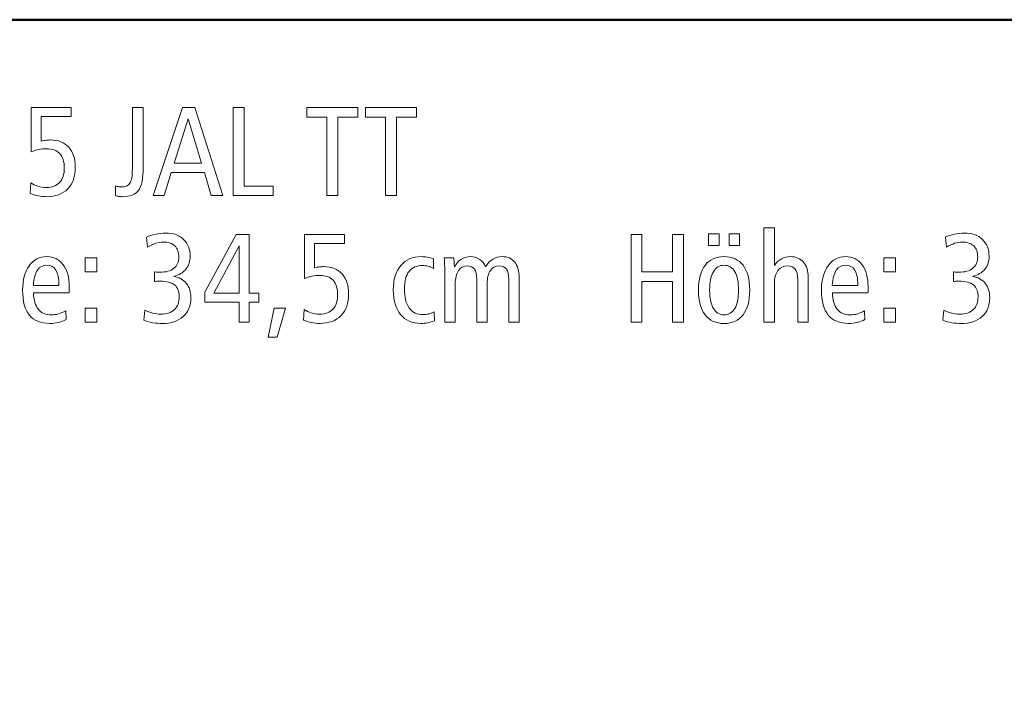
# Model space of a CAD drawing. Units: centimetres. Extents: x -8.8 to 8.8, y -14 to 13.9.
# Drawn here: x -1 to 5.4, y 9.6 to 13.9 of the extents above; entities that cross this region are included whole.
import ezdxf

# ---------------------------------------------------------------- set-up
doc = ezdxf.new("R2010")
doc.units = ezdxf.units.CM
doc.header["$MEASUREMENT"] = 0
doc.layers.add('Ebene 1', color=7, linetype='Continuous')

msp = doc.modelspace()

# ---------------------------------------------------------------- linework, layer by layer
at = {"layer": 'Ebene 1', "color": 242, "lineweight": 50}
msp.add_open_spline([(-7.74525, 13.94876), (-7.74525, 13.94876), (8.75475, 13.94876), (8.75475, 13.94876), (8.75475, 13.94876), (8.75475, 13.94876), (8.75475, -9.35128), (8.75475, -9.35128), (8.75475, -9.35128), (8.75475, -9.35128), (-8.74525, -9.35128), (-8.74525, -9.35128), (-8.74525, -9.35128), (-8.74525, -9.35128), (-8.74525, 11.94876), (-8.74525, 11.94876), (-8.74525, 11.94876), (-8.74525, 11.94876), (-7.74525, 13.94876), (-7.74525, 13.94876)], degree=3, knots=[0, 0, 0, 0, 0.1666667, 0.1666667, 0.1666667, 0.1666667, 0.3333333, 0.3333333, 0.3333333, 0.3333333, 0.5, 0.5, 0.5, 0.5, 0.6666667, 0.6666667, 0.6666667, 0.6666667, 1, 1, 1, 1], dxfattribs=at)
at = {"layer": 'Ebene 1', "color": 250, "lineweight": 9}
for points, knots in [([(-0.9416, 13.37742), (-0.9416, 13.37742), (-0.68234, 13.37742), (-0.68234, 13.37742), (-0.68234, 13.37742), (-0.68234, 13.37742), (-0.68234, 13.31898), (-0.68234, 13.31898), (-0.68234, 13.31898), (-0.68234, 13.31898), (-0.87658, 13.31898), (-0.87658, 13.31898), (-0.87658, 13.31898), (-0.87658, 13.31898), (-0.87658, 13.15945), (-0.87658, 13.15945), (-0.87658, 13.15945), (-0.86451, 13.16247), (-0.85367, 13.16453), (-0.84421, 13.16576), (-0.84421, 13.16576), (-0.8346, 13.167), (-0.82541, 13.16754), (-0.81663, 13.16754), (-0.81663, 13.16754), (-0.76616, 13.16754), (-0.72665, 13.15191), (-0.69812, 13.12077), (-0.69812, 13.12077), (-0.66945, 13.08949), (-0.65518, 13.04642), (-0.65518, 12.99141), (-0.65518, 12.99141), (-0.65518, 12.93106), (-0.67164, 12.88387), (-0.70443, 12.84985), (-0.70443, 12.84985), (-0.73721, 12.81583), (-0.78275, 12.79883), (-0.84091, 12.79883), (-0.84091, 12.79883), (-0.85943, 12.79883), (-0.87781, 12.80062), (-0.89633, 12.80405), (-0.89633, 12.80405), (-0.91485, 12.80761), (-0.93241, 12.81268), (-0.94901, 12.8194), (-0.94901, 12.8194), (-0.94901, 12.8194), (-0.94393, 12.88949), (-0.94393, 12.88949), (-0.94393, 12.88949), (-0.93021, 12.87921), (-0.91485, 12.87166), (-0.89784, 12.86659), (-0.89784, 12.86659), (-0.88083, 12.86151), (-0.86245, 12.8589), (-0.84256, 12.8589), (-0.84256, 12.8589), (-0.80566, 12.8589), (-0.77699, 12.86988), (-0.75696, 12.89183), (-0.75696, 12.89183), (-0.7368, 12.91377), (-0.72679, 12.94505), (-0.72679, 12.98538), (-0.72679, 12.98538), (-0.72679, 13.02639), (-0.73666, 13.05753), (-0.75642, 13.07879), (-0.75642, 13.07879), (-0.77603, 13.10006), (-0.80484, 13.11075), (-0.8427, 13.11075), (-0.8427, 13.11075), (-0.86012, 13.11075), (-0.87699, 13.10897), (-0.89331, 13.10554), (-0.89331, 13.10554), (-0.90964, 13.10211), (-0.92582, 13.0969), (-0.9416, 13.09032), (-0.9416, 13.09032), (-0.9416, 13.09032), (-0.9416, 13.37742), (-0.9416, 13.37742)], [0, 0, 0, 0, 0.0434783, 0.0434783, 0.0434783, 0.0434783, 0.0869565, 0.0869565, 0.0869565, 0.0869565, 0.1304348, 0.1304348, 0.1304348, 0.1304348, 0.173913, 0.173913, 0.173913, 0.173913, 0.2173913, 0.2173913, 0.2173913, 0.2173913, 0.2608696, 0.2608696, 0.2608696, 0.2608696, 0.3043478, 0.3043478, 0.3043478, 0.3043478, 0.3478261, 0.3478261, 0.3478261, 0.3478261, 0.3913043, 0.3913043, 0.3913043, 0.3913043, 0.4347826, 0.4347826, 0.4347826, 0.4347826, 0.4782609, 0.4782609, 0.4782609, 0.4782609, 0.5217391, 0.5217391, 0.5217391, 0.5217391, 0.5652174, 0.5652174, 0.5652174, 0.5652174, 0.6086957, 0.6086957, 0.6086957, 0.6086957, 0.6521739, 0.6521739, 0.6521739, 0.6521739, 0.6956522, 0.6956522, 0.6956522, 0.6956522, 0.7391304, 0.7391304, 0.7391304, 0.7391304, 0.7826087, 0.7826087, 0.7826087, 0.7826087, 0.826087, 0.826087, 0.826087, 0.826087, 0.8695652, 0.8695652, 0.8695652, 0.8695652, 0.9130435, 0.9130435, 0.9130435, 0.9130435, 1, 1, 1, 1]), ([(-0.28454, 13.37742), (-0.28454, 13.37742), (-0.21376, 13.37742), (-0.21376, 13.37742), (-0.21376, 13.37742), (-0.21376, 13.37742), (-0.21376, 12.98922), (-0.21376, 12.98922), (-0.21376, 12.98922), (-0.21376, 12.91679), (-0.22404, 12.86686), (-0.24448, 12.8397), (-0.24448, 12.8397), (-0.26492, 12.8124), (-0.29963, 12.79883), (-0.3486, 12.79883), (-0.3486, 12.79883), (-0.35614, 12.79883), (-0.36382, 12.79952), (-0.37151, 12.80075), (-0.37151, 12.80075), (-0.37932, 12.80199), (-0.38701, 12.80377), (-0.39482, 12.80624), (-0.39482, 12.80624), (-0.39482, 12.80624), (-0.39318, 12.86906), (-0.39318, 12.86906), (-0.39318, 12.86906), (-0.38659, 12.86659), (-0.38001, 12.86494), (-0.3737, 12.86384), (-0.3737, 12.86384), (-0.36753, 12.86275), (-0.36122, 12.8622), (-0.35504, 12.8622), (-0.35504, 12.8622), (-0.32912, 12.8622), (-0.31087, 12.87029), (-0.30031, 12.88634), (-0.30031, 12.88634), (-0.28975, 12.90239), (-0.28454, 12.93435), (-0.28454, 12.98236), (-0.28454, 12.98236), (-0.28454, 12.98236), (-0.28454, 13.37742), (-0.28454, 13.37742)], [0, 0, 0, 0, 0.0769231, 0.0769231, 0.0769231, 0.0769231, 0.1538462, 0.1538462, 0.1538462, 0.1538462, 0.2307692, 0.2307692, 0.2307692, 0.2307692, 0.3076923, 0.3076923, 0.3076923, 0.3076923, 0.3846154, 0.3846154, 0.3846154, 0.3846154, 0.4615385, 0.4615385, 0.4615385, 0.4615385, 0.5384615, 0.5384615, 0.5384615, 0.5384615, 0.6153846, 0.6153846, 0.6153846, 0.6153846, 0.6923077, 0.6923077, 0.6923077, 0.6923077, 0.7692308, 0.7692308, 0.7692308, 0.7692308, 0.8461538, 0.8461538, 0.8461538, 0.8461538, 1, 1, 1, 1]), ([(0.04029, 13.37742), (0.04029, 13.37742), (0.12026, 13.37742), (0.12026, 13.37742), (0.12026, 13.37742), (0.12026, 13.37742), (0.3038, 12.80624), (0.3038, 12.80624), (0.3038, 12.80624), (0.3038, 12.80624), (0.22794, 12.80624), (0.22794, 12.80624), (0.22794, 12.80624), (0.22794, 12.80624), (0.18446, 12.95602), (0.18446, 12.95602), (0.18446, 12.95602), (0.18446, 12.95602), (-0.032, 12.95602), (-0.032, 12.95602), (-0.032, 12.95602), (-0.032, 12.95602), (-0.07823, 12.80624), (-0.07823, 12.80624), (-0.07823, 12.80624), (-0.07823, 12.80624), (-0.14969, 12.80624), (-0.14969, 12.80624), (-0.14969, 12.80624), (-0.14969, 12.80624), (0.04029, 13.37742), (0.04029, 13.37742)], [0, 0, 0, 0, 0.1111111, 0.1111111, 0.1111111, 0.1111111, 0.2222222, 0.2222222, 0.2222222, 0.2222222, 0.3333333, 0.3333333, 0.3333333, 0.3333333, 0.4444444, 0.4444444, 0.4444444, 0.4444444, 0.5555556, 0.5555556, 0.5555556, 0.5555556, 0.6666667, 0.6666667, 0.6666667, 0.6666667, 0.7777778, 0.7777778, 0.7777778, 0.7777778, 1, 1, 1, 1]), ([(0.37143, 13.37742), (0.37143, 13.37742), (0.44221, 13.37742), (0.44221, 13.37742), (0.44221, 13.37742), (0.44221, 13.37742), (0.44221, 12.86796), (0.44221, 12.86796), (0.44221, 12.86796), (0.44221, 12.86796), (0.62986, 12.86796), (0.62986, 12.86796), (0.62986, 12.86796), (0.62986, 12.86796), (0.62986, 12.80624), (0.62986, 12.80624), (0.62986, 12.80624), (0.62986, 12.80624), (0.37143, 12.80624), (0.37143, 12.80624), (0.37143, 12.80624), (0.37143, 12.80624), (0.37143, 13.37742), (0.37143, 13.37742)], [0, 0, 0, 0, 0.1428571, 0.1428571, 0.1428571, 0.1428571, 0.2857143, 0.2857143, 0.2857143, 0.2857143, 0.4285714, 0.4285714, 0.4285714, 0.4285714, 0.5714286, 0.5714286, 0.5714286, 0.5714286, 0.7142857, 0.7142857, 0.7142857, 0.7142857, 1, 1, 1, 1]), ([(0.84811, 13.37742), (0.84811, 13.37742), (1.18062, 13.37742), (1.18062, 13.37742), (1.18062, 13.37742), (1.18062, 13.37742), (1.18062, 13.31651), (1.18062, 13.31651), (1.18062, 13.31651), (1.18062, 13.31651), (1.04976, 13.31651), (1.04976, 13.31651), (1.04976, 13.31651), (1.04976, 13.31651), (1.04976, 12.80624), (1.04976, 12.80624), (1.04976, 12.80624), (1.04976, 12.80624), (0.97898, 12.80624), (0.97898, 12.80624), (0.97898, 12.80624), (0.97898, 12.80624), (0.97898, 13.31651), (0.97898, 13.31651), (0.97898, 13.31651), (0.97898, 13.31651), (0.84811, 13.31651), (0.84811, 13.31651), (0.84811, 13.31651), (0.84811, 13.31651), (0.84811, 13.37742), (0.84811, 13.37742)], [0, 0, 0, 0, 0.1111111, 0.1111111, 0.1111111, 0.1111111, 0.2222222, 0.2222222, 0.2222222, 0.2222222, 0.3333333, 0.3333333, 0.3333333, 0.3333333, 0.4444444, 0.4444444, 0.4444444, 0.4444444, 0.5555556, 0.5555556, 0.5555556, 0.5555556, 0.6666667, 0.6666667, 0.6666667, 0.6666667, 0.7777778, 0.7777778, 0.7777778, 0.7777778, 1, 1, 1, 1]), ([(1.22918, 13.37742), (1.22918, 13.37742), (1.56169, 13.37742), (1.56169, 13.37742), (1.56169, 13.37742), (1.56169, 13.37742), (1.56169, 13.31651), (1.56169, 13.31651), (1.56169, 13.31651), (1.56169, 13.31651), (1.43083, 13.31651), (1.43083, 13.31651), (1.43083, 13.31651), (1.43083, 13.31651), (1.43083, 12.80624), (1.43083, 12.80624), (1.43083, 12.80624), (1.43083, 12.80624), (1.36005, 12.80624), (1.36005, 12.80624), (1.36005, 12.80624), (1.36005, 12.80624), (1.36005, 13.31651), (1.36005, 13.31651), (1.36005, 13.31651), (1.36005, 13.31651), (1.22918, 13.31651), (1.22918, 13.31651), (1.22918, 13.31651), (1.22918, 13.31651), (1.22918, 13.37742), (1.22918, 13.37742)], [0, 0, 0, 0, 0.1111111, 0.1111111, 0.1111111, 0.1111111, 0.2222222, 0.2222222, 0.2222222, 0.2222222, 0.3333333, 0.3333333, 0.3333333, 0.3333333, 0.4444444, 0.4444444, 0.4444444, 0.4444444, 0.5555556, 0.5555556, 0.5555556, 0.5555556, 0.6666667, 0.6666667, 0.6666667, 0.6666667, 0.7777778, 0.7777778, 0.7777778, 0.7777778, 1, 1, 1, 1]), ([(0.07801, 13.30513), (0.07801, 13.30513), (-0.01307, 13.01611), (-0.01307, 13.01611), (-0.01307, 13.01611), (-0.01307, 13.01611), (0.16526, 13.01611), (0.16526, 13.01611), (0.16526, 13.01611), (0.16526, 13.01611), (0.07801, 13.30513), (0.07801, 13.30513)], [0, 0, 0, 0, 0.25, 0.25, 0.25, 0.25, 0.5, 0.5, 0.5, 0.5, 1, 1, 1, 1]), ([(-0.01554, 12.28086), (0.01917, 12.27551), (0.04646, 12.26069), (0.06608, 12.23627), (0.06608, 12.23627), (0.0857, 12.21186), (0.09557, 12.18058), (0.09557, 12.14259), (0.09557, 12.14259), (0.09557, 12.09087), (0.07884, 12.04999), (0.0455, 12.01995), (0.0455, 12.01995), (0.01217, 11.98991), (-0.0331, 11.97497), (-0.09043, 11.97497), (-0.09043, 11.97497), (-0.11074, 11.97497), (-0.1309, 11.97675), (-0.15093, 11.98018), (-0.15093, 11.98018), (-0.17082, 11.98375), (-0.19016, 11.9891), (-0.20895, 11.99636), (-0.20895, 11.99636), (-0.20895, 11.99636), (-0.20333, 12.06234), (-0.20333, 12.06234), (-0.20333, 12.06234), (-0.18618, 12.05329), (-0.16917, 12.04656), (-0.1523, 12.04231), (-0.1523, 12.04231), (-0.13543, 12.03806), (-0.11787, 12.03586), (-0.09963, 12.03586), (-0.09963, 12.03586), (-0.06149, 12.03586), (-0.03214, 12.04574), (-0.01129, 12.06563), (-0.01129, 12.06563), (0.00943, 12.08538), (0.01985, 12.11337), (0.01985, 12.14944), (0.01985, 12.14944), (0.01985, 12.18401), (0.00984, 12.20939), (-0.01005, 12.22558), (-0.01005, 12.22558), (-0.03008, 12.24176), (-0.06177, 12.24985), (-0.10525, 12.24985), (-0.10525, 12.24985), (-0.1143, 12.24985), (-0.12144, 12.24972), (-0.12637, 12.24944), (-0.12637, 12.24944), (-0.13131, 12.24917), (-0.13611, 12.24862), (-0.14064, 12.2478), (-0.14064, 12.2478), (-0.14064, 12.2478), (-0.14064, 12.30994), (-0.14064, 12.30994), (-0.14064, 12.30994), (-0.14064, 12.30994), (-0.13817, 12.30994), (-0.13817, 12.30994), (-0.13817, 12.30994), (-0.12349, 12.30884), (-0.11279, 12.30829), (-0.10607, 12.30829), (-0.10607, 12.30829), (-0.0667, 12.30829), (-0.03625, 12.3168), (-0.01485, 12.33381), (-0.01485, 12.33381), (0.00668, 12.35081), (0.01738, 12.37509), (0.01738, 12.40651), (0.01738, 12.40651), (0.01738, 12.43806), (0.00874, 12.46234), (-0.00854, 12.47907), (-0.00854, 12.47907), (-0.02583, 12.49581), (-0.05093, 12.50417), (-0.08399, 12.50417), (-0.08399, 12.50417), (-0.10031, 12.50417), (-0.11663, 12.50143), (-0.13282, 12.49608), (-0.13282, 12.49608), (-0.14901, 12.49073), (-0.16643, 12.48223), (-0.18522, 12.47043), (-0.18522, 12.47043), (-0.18522, 12.47043), (-0.19249, 12.53545), (-0.19249, 12.53545), (-0.19249, 12.53545), (-0.17452, 12.54423), (-0.15491, 12.55095), (-0.13364, 12.55561), (-0.13364, 12.55561), (-0.11238, 12.56028), (-0.09057, 12.56261), (-0.06835, 12.56261), (-0.06835, 12.56261), (-0.01993, 12.56261), (0.01889, 12.54889), (0.04784, 12.5216), (0.04784, 12.5216), (0.07692, 12.4943), (0.09146, 12.45795), (0.09146, 12.41268), (0.09146, 12.41268), (0.09146, 12.37921), (0.08213, 12.35095), (0.06361, 12.32804), (0.06361, 12.32804), (0.04496, 12.30514), (0.01862, 12.2895), (-0.01554, 12.28086)], [0, 0, 0, 0, 0.03125, 0.03125, 0.03125, 0.03125, 0.0625, 0.0625, 0.0625, 0.0625, 0.09375, 0.09375, 0.09375, 0.09375, 0.125, 0.125, 0.125, 0.125, 0.15625, 0.15625, 0.15625, 0.15625, 0.1875, 0.1875, 0.1875, 0.1875, 0.21875, 0.21875, 0.21875, 0.21875, 0.25, 0.25, 0.25, 0.25, 0.28125, 0.28125, 0.28125, 0.28125, 0.3125, 0.3125, 0.3125, 0.3125, 0.34375, 0.34375, 0.34375, 0.34375, 0.375, 0.375, 0.375, 0.375, 0.40625, 0.40625, 0.40625, 0.40625, 0.4375, 0.4375, 0.4375, 0.4375, 0.46875, 0.46875, 0.46875, 0.46875, 0.5, 0.5, 0.5, 0.5, 0.53125, 0.53125, 0.53125, 0.53125, 0.5625, 0.5625, 0.5625, 0.5625, 0.59375, 0.59375, 0.59375, 0.59375, 0.625, 0.625, 0.625, 0.625, 0.65625, 0.65625, 0.65625, 0.65625, 0.6875, 0.6875, 0.6875, 0.6875, 0.71875, 0.71875, 0.71875, 0.71875, 0.75, 0.75, 0.75, 0.75, 0.78125, 0.78125, 0.78125, 0.78125, 0.8125, 0.8125, 0.8125, 0.8125, 0.84375, 0.84375, 0.84375, 0.84375, 0.875, 0.875, 0.875, 0.875, 0.90625, 0.90625, 0.90625, 0.90625, 0.9375, 0.9375, 0.9375, 0.9375, 1, 1, 1, 1]), ([(0.39036, 12.55438), (0.39036, 12.55438), (0.47513, 12.55438), (0.47513, 12.55438), (0.47513, 12.55438), (0.47513, 12.55438), (0.47513, 12.17167), (0.47513, 12.17167), (0.47513, 12.17167), (0.47513, 12.17167), (0.53768, 12.17167), (0.53768, 12.17167), (0.53768, 12.17167), (0.53768, 12.17167), (0.53768, 12.11405), (0.53768, 12.11405), (0.53768, 12.11405), (0.53768, 12.11405), (0.47513, 12.11405), (0.47513, 12.11405), (0.47513, 12.11405), (0.47513, 12.11405), (0.47513, 11.9832), (0.47513, 11.9832), (0.47513, 11.9832), (0.47513, 11.9832), (0.40846, 11.9832), (0.40846, 11.9832), (0.40846, 11.9832), (0.40846, 11.9832), (0.40846, 12.11405), (0.40846, 12.11405), (0.40846, 12.11405), (0.40846, 12.11405), (0.18706, 12.11405), (0.18706, 12.11405), (0.18706, 12.11405), (0.18706, 12.11405), (0.18706, 12.17798), (0.18706, 12.17798), (0.18706, 12.17798), (0.18706, 12.17798), (0.39036, 12.55438), (0.39036, 12.55438)], [0, 0, 0, 0, 0.0833333, 0.0833333, 0.0833333, 0.0833333, 0.1666667, 0.1666667, 0.1666667, 0.1666667, 0.25, 0.25, 0.25, 0.25, 0.3333333, 0.3333333, 0.3333333, 0.3333333, 0.4166667, 0.4166667, 0.4166667, 0.4166667, 0.5, 0.5, 0.5, 0.5, 0.5833333, 0.5833333, 0.5833333, 0.5833333, 0.6666667, 0.6666667, 0.6666667, 0.6666667, 0.75, 0.75, 0.75, 0.75, 0.8333333, 0.8333333, 0.8333333, 0.8333333, 1, 1, 1, 1]), ([(0.83425, 12.55438), (0.83425, 12.55438), (1.09351, 12.55438), (1.09351, 12.55438), (1.09351, 12.55438), (1.09351, 12.55438), (1.09351, 12.49594), (1.09351, 12.49594), (1.09351, 12.49594), (1.09351, 12.49594), (0.89927, 12.49594), (0.89927, 12.49594), (0.89927, 12.49594), (0.89927, 12.49594), (0.89927, 12.33641), (0.89927, 12.33641), (0.89927, 12.33641), (0.91134, 12.33943), (0.92218, 12.34149), (0.93164, 12.34272), (0.93164, 12.34272), (0.94125, 12.34396), (0.95044, 12.3445), (0.95922, 12.3445), (0.95922, 12.3445), (1.00969, 12.3445), (1.0492, 12.32887), (1.07773, 12.29773), (1.07773, 12.29773), (1.1064, 12.26645), (1.12067, 12.22338), (1.12067, 12.16837), (1.12067, 12.16837), (1.12067, 12.10802), (1.10421, 12.06083), (1.07142, 12.02681), (1.07142, 12.02681), (1.03864, 11.99279), (0.9931, 11.97579), (0.93494, 11.97579), (0.93494, 11.97579), (0.91642, 11.97579), (0.89804, 11.97758), (0.87952, 11.98101), (0.87952, 11.98101), (0.861, 11.98457), (0.84344, 11.98965), (0.82684, 11.99636), (0.82684, 11.99636), (0.82684, 11.99636), (0.83192, 12.06645), (0.83192, 12.06645), (0.83192, 12.06645), (0.84564, 12.05617), (0.861, 12.04862), (0.87801, 12.04355), (0.87801, 12.04355), (0.89502, 12.03847), (0.9134, 12.03586), (0.93329, 12.03586), (0.93329, 12.03586), (0.97019, 12.03586), (0.99886, 12.04684), (1.01889, 12.06879), (1.01889, 12.06879), (1.03905, 12.09073), (1.04906, 12.12201), (1.04906, 12.16234), (1.04906, 12.16234), (1.04906, 12.20335), (1.03919, 12.23449), (1.01943, 12.25575), (1.01943, 12.25575), (0.99982, 12.27702), (0.97101, 12.28771), (0.93315, 12.28771), (0.93315, 12.28771), (0.91573, 12.28771), (0.89886, 12.28593), (0.88254, 12.2825), (0.88254, 12.2825), (0.86621, 12.27907), (0.85003, 12.27386), (0.83425, 12.26728), (0.83425, 12.26728), (0.83425, 12.26728), (0.83425, 12.55438), (0.83425, 12.55438)], [0, 0, 0, 0, 0.0434783, 0.0434783, 0.0434783, 0.0434783, 0.0869565, 0.0869565, 0.0869565, 0.0869565, 0.1304348, 0.1304348, 0.1304348, 0.1304348, 0.173913, 0.173913, 0.173913, 0.173913, 0.2173913, 0.2173913, 0.2173913, 0.2173913, 0.2608696, 0.2608696, 0.2608696, 0.2608696, 0.3043478, 0.3043478, 0.3043478, 0.3043478, 0.3478261, 0.3478261, 0.3478261, 0.3478261, 0.3913043, 0.3913043, 0.3913043, 0.3913043, 0.4347826, 0.4347826, 0.4347826, 0.4347826, 0.4782609, 0.4782609, 0.4782609, 0.4782609, 0.5217391, 0.5217391, 0.5217391, 0.5217391, 0.5652174, 0.5652174, 0.5652174, 0.5652174, 0.6086957, 0.6086957, 0.6086957, 0.6086957, 0.6521739, 0.6521739, 0.6521739, 0.6521739, 0.6956522, 0.6956522, 0.6956522, 0.6956522, 0.7391304, 0.7391304, 0.7391304, 0.7391304, 0.7826087, 0.7826087, 0.7826087, 0.7826087, 0.826087, 0.826087, 0.826087, 0.826087, 0.8695652, 0.8695652, 0.8695652, 0.8695652, 0.9130435, 0.9130435, 0.9130435, 0.9130435, 1, 1, 1, 1]), ([(2.95525, 12.55438), (2.95525, 12.55438), (3.02603, 12.55438), (3.02603, 12.55438), (3.02603, 12.55438), (3.02603, 12.55438), (3.02603, 12.30994), (3.02603, 12.30994), (3.02603, 12.30994), (3.02603, 12.30994), (3.22438, 12.30994), (3.22438, 12.30994), (3.22438, 12.30994), (3.22438, 12.30994), (3.22438, 12.55438), (3.22438, 12.55438), (3.22438, 12.55438), (3.22438, 12.55438), (3.29517, 12.55438), (3.29517, 12.55438), (3.29517, 12.55438), (3.29517, 12.55438), (3.29517, 11.9832), (3.29517, 11.9832), (3.29517, 11.9832), (3.29517, 11.9832), (3.22438, 11.9832), (3.22438, 11.9832), (3.22438, 11.9832), (3.22438, 11.9832), (3.22438, 12.24821), (3.22438, 12.24821), (3.22438, 12.24821), (3.22438, 12.24821), (3.02603, 12.24821), (3.02603, 12.24821), (3.02603, 12.24821), (3.02603, 12.24821), (3.02603, 11.9832), (3.02603, 11.9832), (3.02603, 11.9832), (3.02603, 11.9832), (2.95525, 11.9832), (2.95525, 11.9832), (2.95525, 11.9832), (2.95525, 11.9832), (2.95525, 12.55438), (2.95525, 12.55438)], [0, 0, 0, 0, 0.0769231, 0.0769231, 0.0769231, 0.0769231, 0.1538462, 0.1538462, 0.1538462, 0.1538462, 0.2307692, 0.2307692, 0.2307692, 0.2307692, 0.3076923, 0.3076923, 0.3076923, 0.3076923, 0.3846154, 0.3846154, 0.3846154, 0.3846154, 0.4615385, 0.4615385, 0.4615385, 0.4615385, 0.5384615, 0.5384615, 0.5384615, 0.5384615, 0.6153846, 0.6153846, 0.6153846, 0.6153846, 0.6923077, 0.6923077, 0.6923077, 0.6923077, 0.7692308, 0.7692308, 0.7692308, 0.7692308, 0.8461538, 0.8461538, 0.8461538, 0.8461538, 1, 1, 1, 1]), ([(3.45964, 12.55767), (3.45964, 12.55767), (3.52713, 12.55767), (3.52713, 12.55767), (3.52713, 12.55767), (3.52713, 12.55767), (3.52713, 12.48278), (3.52713, 12.48278), (3.52713, 12.48278), (3.52713, 12.48278), (3.45964, 12.48278), (3.45964, 12.48278), (3.45964, 12.48278), (3.45964, 12.48278), (3.45964, 12.55767), (3.45964, 12.55767)], [0, 0, 0, 0, 0.2, 0.2, 0.2, 0.2, 0.4, 0.4, 0.4, 0.4, 0.6, 0.6, 0.6, 0.6, 1, 1, 1, 1]), ([(3.59297, 12.55767), (3.59297, 12.55767), (3.65964, 12.55767), (3.65964, 12.55767), (3.65964, 12.55767), (3.65964, 12.55767), (3.65964, 12.48278), (3.65964, 12.48278), (3.65964, 12.48278), (3.65964, 12.48278), (3.59297, 12.48278), (3.59297, 12.48278), (3.59297, 12.48278), (3.59297, 12.48278), (3.59297, 12.55767), (3.59297, 12.55767)], [0, 0, 0, 0, 0.2, 0.2, 0.2, 0.2, 0.4, 0.4, 0.4, 0.4, 0.6, 0.6, 0.6, 0.6, 1, 1, 1, 1]), ([(3.81835, 12.59718), (3.81835, 12.59718), (3.88666, 12.59718), (3.88666, 12.59718), (3.88666, 12.59718), (3.88666, 12.59718), (3.88666, 12.35109), (3.88666, 12.35109), (3.88666, 12.35109), (3.89983, 12.37084), (3.91505, 12.38552), (3.93247, 12.39512), (3.93247, 12.39512), (3.9499, 12.40472), (3.96979, 12.40952), (3.99228, 12.40952), (3.99228, 12.40952), (4.02795, 12.40952), (4.0558, 12.39773), (4.07609, 12.374), (4.07609, 12.374), (4.09626, 12.35027), (4.10641, 12.31721), (4.10641, 12.27468), (4.10641, 12.27468), (4.10641, 12.27468), (4.10641, 11.9832), (4.10641, 11.9832), (4.10641, 11.9832), (4.10641, 11.9832), (4.0381, 11.9832), (4.0381, 11.9832), (4.0381, 11.9832), (4.0381, 11.9832), (4.0381, 12.26467), (4.0381, 12.26467), (4.0381, 12.26467), (4.0381, 12.29306), (4.03275, 12.31433), (4.02205, 12.32832), (4.02205, 12.32832), (4.01135, 12.34245), (3.99503, 12.34944), (3.97308, 12.34944), (3.97308, 12.34944), (3.94647, 12.34944), (3.92548, 12.33929), (3.90998, 12.31885), (3.90998, 12.31885), (3.89448, 12.29855), (3.88666, 12.27071), (3.88666, 12.23531), (3.88666, 12.23531), (3.88666, 12.23531), (3.88666, 12.23285), (3.88666, 12.23285), (3.88666, 12.23285), (3.88666, 12.23285), (3.88666, 11.9832), (3.88666, 11.9832), (3.88666, 11.9832), (3.88666, 11.9832), (3.81835, 11.9832), (3.81835, 11.9832), (3.81835, 11.9832), (3.81835, 11.9832), (3.81835, 12.59718), (3.81835, 12.59718)], [0, 0, 0, 0, 0.0555556, 0.0555556, 0.0555556, 0.0555556, 0.1111111, 0.1111111, 0.1111111, 0.1111111, 0.1666667, 0.1666667, 0.1666667, 0.1666667, 0.2222222, 0.2222222, 0.2222222, 0.2222222, 0.2777778, 0.2777778, 0.2777778, 0.2777778, 0.3333333, 0.3333333, 0.3333333, 0.3333333, 0.3888889, 0.3888889, 0.3888889, 0.3888889, 0.4444444, 0.4444444, 0.4444444, 0.4444444, 0.5, 0.5, 0.5, 0.5, 0.5555556, 0.5555556, 0.5555556, 0.5555556, 0.6111111, 0.6111111, 0.6111111, 0.6111111, 0.6666667, 0.6666667, 0.6666667, 0.6666667, 0.7222222, 0.7222222, 0.7222222, 0.7222222, 0.7777778, 0.7777778, 0.7777778, 0.7777778, 0.8333333, 0.8333333, 0.8333333, 0.8333333, 0.8888889, 0.8888889, 0.8888889, 0.8888889, 1, 1, 1, 1]), ([(5.17472, 12.28086), (5.20943, 12.27551), (5.23672, 12.26069), (5.25634, 12.23627), (5.25634, 12.23627), (5.27596, 12.21186), (5.28583, 12.18058), (5.28583, 12.14259), (5.28583, 12.14259), (5.28583, 12.09087), (5.2691, 12.04999), (5.23577, 12.01995), (5.23577, 12.01995), (5.20243, 11.98991), (5.15716, 11.97497), (5.09984, 11.97497), (5.09984, 11.97497), (5.07952, 11.97497), (5.05937, 11.97675), (5.03933, 11.98018), (5.03933, 11.98018), (5.01944, 11.98375), (5.0001, 11.9891), (4.98131, 11.99636), (4.98131, 11.99636), (4.98131, 11.99636), (4.98693, 12.06234), (4.98693, 12.06234), (4.98693, 12.06234), (5.00408, 12.05329), (5.02109, 12.04656), (5.03797, 12.04231), (5.03797, 12.04231), (5.05484, 12.03806), (5.07239, 12.03586), (5.09064, 12.03586), (5.09064, 12.03586), (5.12877, 12.03586), (5.15812, 12.04574), (5.17897, 12.06563), (5.17897, 12.06563), (5.19969, 12.08538), (5.21011, 12.11337), (5.21011, 12.14944), (5.21011, 12.14944), (5.21011, 12.18401), (5.20011, 12.20939), (5.18021, 12.22558), (5.18021, 12.22558), (5.16018, 12.24176), (5.12849, 12.24985), (5.08501, 12.24985), (5.08501, 12.24985), (5.07596, 12.24985), (5.06882, 12.24972), (5.06389, 12.24944), (5.06389, 12.24944), (5.05895, 12.24917), (5.05416, 12.24862), (5.04963, 12.2478), (5.04963, 12.2478), (5.04963, 12.2478), (5.04963, 12.30994), (5.04963, 12.30994), (5.04963, 12.30994), (5.04963, 12.30994), (5.05209, 12.30994), (5.05209, 12.30994), (5.05209, 12.30994), (5.06678, 12.30884), (5.07748, 12.30829), (5.08419, 12.30829), (5.08419, 12.30829), (5.12356, 12.30829), (5.15401, 12.3168), (5.17541, 12.33381), (5.17541, 12.33381), (5.19694, 12.35081), (5.20764, 12.37509), (5.20764, 12.40651), (5.20764, 12.40651), (5.20764, 12.43806), (5.199, 12.46234), (5.18172, 12.47907), (5.18172, 12.47907), (5.16443, 12.49581), (5.13933, 12.50417), (5.10627, 12.50417), (5.10627, 12.50417), (5.08996, 12.50417), (5.07363, 12.50143), (5.05744, 12.49608), (5.05744, 12.49608), (5.04125, 12.49073), (5.02383, 12.48223), (5.00504, 12.47043), (5.00504, 12.47043), (5.00504, 12.47043), (4.99777, 12.53545), (4.99777, 12.53545), (4.99777, 12.53545), (5.01574, 12.54423), (5.03535, 12.55095), (5.05662, 12.55561), (5.05662, 12.55561), (5.07788, 12.56028), (5.09969, 12.56261), (5.12191, 12.56261), (5.12191, 12.56261), (5.17034, 12.56261), (5.20915, 12.54889), (5.2381, 12.5216), (5.2381, 12.5216), (5.26718, 12.4943), (5.28172, 12.45795), (5.28172, 12.41268), (5.28172, 12.41268), (5.28172, 12.37921), (5.27239, 12.35095), (5.25387, 12.32804), (5.25387, 12.32804), (5.23523, 12.30514), (5.20888, 12.2895), (5.17472, 12.28086)], [0, 0, 0, 0, 0.03125, 0.03125, 0.03125, 0.03125, 0.0625, 0.0625, 0.0625, 0.0625, 0.09375, 0.09375, 0.09375, 0.09375, 0.125, 0.125, 0.125, 0.125, 0.15625, 0.15625, 0.15625, 0.15625, 0.1875, 0.1875, 0.1875, 0.1875, 0.21875, 0.21875, 0.21875, 0.21875, 0.25, 0.25, 0.25, 0.25, 0.28125, 0.28125, 0.28125, 0.28125, 0.3125, 0.3125, 0.3125, 0.3125, 0.34375, 0.34375, 0.34375, 0.34375, 0.375, 0.375, 0.375, 0.375, 0.40625, 0.40625, 0.40625, 0.40625, 0.4375, 0.4375, 0.4375, 0.4375, 0.46875, 0.46875, 0.46875, 0.46875, 0.5, 0.5, 0.5, 0.5, 0.53125, 0.53125, 0.53125, 0.53125, 0.5625, 0.5625, 0.5625, 0.5625, 0.59375, 0.59375, 0.59375, 0.59375, 0.625, 0.625, 0.625, 0.625, 0.65625, 0.65625, 0.65625, 0.65625, 0.6875, 0.6875, 0.6875, 0.6875, 0.71875, 0.71875, 0.71875, 0.71875, 0.75, 0.75, 0.75, 0.75, 0.78125, 0.78125, 0.78125, 0.78125, 0.8125, 0.8125, 0.8125, 0.8125, 0.84375, 0.84375, 0.84375, 0.84375, 0.875, 0.875, 0.875, 0.875, 0.90625, 0.90625, 0.90625, 0.90625, 0.9375, 0.9375, 0.9375, 0.9375, 1, 1, 1, 1]), ([(0.40929, 12.47962), (0.40929, 12.47962), (0.24495, 12.17167), (0.24495, 12.17167), (0.24495, 12.17167), (0.24495, 12.17167), (0.40929, 12.17167), (0.40929, 12.17167), (0.40929, 12.17167), (0.40929, 12.17167), (0.40929, 12.47962), (0.40929, 12.47962)], [0, 0, 0, 0, 0.25, 0.25, 0.25, 0.25, 0.5, 0.5, 0.5, 0.5, 1, 1, 1, 1]), ([(-0.69592, 12.17414), (-0.69592, 12.17414), (-0.92679, 12.17414), (-0.92679, 12.17414), (-0.92679, 12.17414), (-0.92542, 12.12722), (-0.91499, 12.09156), (-0.89524, 12.06728), (-0.89524, 12.06728), (-0.87562, 12.043), (-0.84736, 12.03093), (-0.81074, 12.03093), (-0.81074, 12.03093), (-0.79524, 12.03093), (-0.77987, 12.03312), (-0.76451, 12.03751), (-0.76451, 12.03751), (-0.74928, 12.04204), (-0.73351, 12.04876), (-0.71719, 12.05795), (-0.71719, 12.05795), (-0.71719, 12.05795), (-0.71554, 12.00034), (-0.71554, 12.00034), (-0.71554, 12.00034), (-0.73063, 11.99197), (-0.74682, 11.98581), (-0.76437, 11.98183), (-0.76437, 11.98183), (-0.78193, 11.97785), (-0.801, 11.97579), (-0.82158, 11.97579), (-0.82158, 11.97579), (-0.88001, 11.97579), (-0.92391, 11.99375), (-0.9534, 12.02983), (-0.9534, 12.02983), (-0.98289, 12.06591), (-0.99757, 12.11968), (-0.99757, 12.19128), (-0.99757, 12.19128), (-0.99757, 12.25795), (-0.9833, 12.31103), (-0.95477, 12.3504), (-0.95477, 12.3504), (-0.92624, 12.38977), (-0.88797, 12.40952), (-0.83968, 12.40952), (-0.83968, 12.40952), (-0.79551, 12.40952), (-0.76026, 12.39197), (-0.73406, 12.35685), (-0.73406, 12.35685), (-0.70786, 12.32187), (-0.69469, 12.27468), (-0.69469, 12.21556), (-0.69469, 12.21556), (-0.69469, 12.20294), (-0.69469, 12.19389), (-0.69483, 12.18854), (-0.69483, 12.18854), (-0.69496, 12.18319), (-0.69538, 12.17839), (-0.69592, 12.17414)], [0, 0, 0, 0, 0.0588235, 0.0588235, 0.0588235, 0.0588235, 0.1176471, 0.1176471, 0.1176471, 0.1176471, 0.1764706, 0.1764706, 0.1764706, 0.1764706, 0.2352941, 0.2352941, 0.2352941, 0.2352941, 0.2941176, 0.2941176, 0.2941176, 0.2941176, 0.3529412, 0.3529412, 0.3529412, 0.3529412, 0.4117647, 0.4117647, 0.4117647, 0.4117647, 0.4705882, 0.4705882, 0.4705882, 0.4705882, 0.5294118, 0.5294118, 0.5294118, 0.5294118, 0.5882353, 0.5882353, 0.5882353, 0.5882353, 0.6470588, 0.6470588, 0.6470588, 0.6470588, 0.7058824, 0.7058824, 0.7058824, 0.7058824, 0.7647059, 0.7647059, 0.7647059, 0.7647059, 0.8235294, 0.8235294, 0.8235294, 0.8235294, 0.8823529, 0.8823529, 0.8823529, 0.8823529, 1, 1, 1, 1]), ([(-0.76136, 12.22269), (-0.76136, 12.22269), (-0.76136, 12.22585), (-0.76136, 12.22585), (-0.76136, 12.22585), (-0.76136, 12.26769), (-0.76808, 12.29951), (-0.78138, 12.32146), (-0.78138, 12.32146), (-0.79483, 12.34341), (-0.81417, 12.35438), (-0.83968, 12.35438), (-0.83968, 12.35438), (-0.86616, 12.35438), (-0.88673, 12.34341), (-0.90127, 12.3216), (-0.90127, 12.3216), (-0.91595, 12.29979), (-0.92473, 12.26686), (-0.92761, 12.22269), (-0.92761, 12.22269), (-0.92761, 12.22269), (-0.76136, 12.22269), (-0.76136, 12.22269)], [0, 0, 0, 0, 0.1428571, 0.1428571, 0.1428571, 0.1428571, 0.2857143, 0.2857143, 0.2857143, 0.2857143, 0.4285714, 0.4285714, 0.4285714, 0.4285714, 0.5714286, 0.5714286, 0.5714286, 0.5714286, 0.7142857, 0.7142857, 0.7142857, 0.7142857, 1, 1, 1, 1]), ([(-0.59195, 12.40129), (-0.59195, 12.40129), (-0.51623, 12.40129), (-0.51623, 12.40129), (-0.51623, 12.40129), (-0.51623, 12.40129), (-0.51623, 12.30994), (-0.51623, 12.30994), (-0.51623, 12.30994), (-0.51623, 12.30994), (-0.59195, 12.30994), (-0.59195, 12.30994), (-0.59195, 12.30994), (-0.59195, 12.30994), (-0.59195, 12.40129), (-0.59195, 12.40129)], [0, 0, 0, 0, 0.2, 0.2, 0.2, 0.2, 0.4, 0.4, 0.4, 0.4, 0.6, 0.6, 0.6, 0.6, 1, 1, 1, 1]), ([(1.67293, 12.39457), (1.67293, 12.39457), (1.67128, 12.33188), (1.67128, 12.33188), (1.67128, 12.33188), (1.65921, 12.33902), (1.64783, 12.34423), (1.63699, 12.34725), (1.63699, 12.34725), (1.62615, 12.3504), (1.61463, 12.35191), (1.60229, 12.35191), (1.60229, 12.35191), (1.56292, 12.35191), (1.53329, 12.33915), (1.51312, 12.3135), (1.51312, 12.3135), (1.4931, 12.28799), (1.48308, 12.25027), (1.48308, 12.20047), (1.48308, 12.20047), (1.48308, 12.14615), (1.49351, 12.10459), (1.51436, 12.07578), (1.51436, 12.07578), (1.53521, 12.04698), (1.56511, 12.03257), (1.60393, 12.03257), (1.60393, 12.03257), (1.61573, 12.03257), (1.62725, 12.03394), (1.63877, 12.03682), (1.63877, 12.03682), (1.6503, 12.03957), (1.66278, 12.04423), (1.67609, 12.05068), (1.67609, 12.05068), (1.67609, 12.05068), (1.67814, 11.99224), (1.67814, 11.99224), (1.67814, 11.99224), (1.66401, 11.98663), (1.64934, 11.98251), (1.63411, 11.97977), (1.63411, 11.97977), (1.61902, 11.97716), (1.60366, 11.97579), (1.58816, 11.97579), (1.58816, 11.97579), (1.53301, 11.97579), (1.48967, 11.99499), (1.45812, 12.03353), (1.45812, 12.03353), (1.42643, 12.07194), (1.41065, 12.1253), (1.41065, 12.19361), (1.41065, 12.19361), (1.41065, 12.26042), (1.42684, 12.31309), (1.45921, 12.35164), (1.45921, 12.35164), (1.49159, 12.39018), (1.53589, 12.40952), (1.59172, 12.40952), (1.59172, 12.40952), (1.60489, 12.40952), (1.6182, 12.40829), (1.6315, 12.40596), (1.6315, 12.40596), (1.64495, 12.40349), (1.6588, 12.39979), (1.67293, 12.39457)], [0, 0, 0, 0, 0.0526316, 0.0526316, 0.0526316, 0.0526316, 0.1052632, 0.1052632, 0.1052632, 0.1052632, 0.1578947, 0.1578947, 0.1578947, 0.1578947, 0.2105263, 0.2105263, 0.2105263, 0.2105263, 0.2631579, 0.2631579, 0.2631579, 0.2631579, 0.3157895, 0.3157895, 0.3157895, 0.3157895, 0.3684211, 0.3684211, 0.3684211, 0.3684211, 0.4210526, 0.4210526, 0.4210526, 0.4210526, 0.4736842, 0.4736842, 0.4736842, 0.4736842, 0.5263158, 0.5263158, 0.5263158, 0.5263158, 0.5789474, 0.5789474, 0.5789474, 0.5789474, 0.6315789, 0.6315789, 0.6315789, 0.6315789, 0.6842105, 0.6842105, 0.6842105, 0.6842105, 0.7368421, 0.7368421, 0.7368421, 0.7368421, 0.7894737, 0.7894737, 0.7894737, 0.7894737, 0.8421053, 0.8421053, 0.8421053, 0.8421053, 0.8947368, 0.8947368, 0.8947368, 0.8947368, 1, 1, 1, 1]), ([(2.01079, 12.343), (2.02423, 12.36577), (2.0396, 12.3825), (2.05716, 12.39334), (2.05716, 12.39334), (2.07471, 12.40417), (2.09543, 12.40952), (2.11916, 12.40952), (2.11916, 12.40952), (2.15373, 12.40952), (2.18048, 12.39786), (2.19941, 12.37441), (2.19941, 12.37441), (2.21847, 12.35095), (2.22794, 12.31776), (2.22794, 12.27468), (2.22794, 12.27468), (2.22794, 12.27468), (2.22794, 11.9832), (2.22794, 11.9832), (2.22794, 11.9832), (2.22794, 11.9832), (2.16045, 11.9832), (2.16045, 11.9832), (2.16045, 11.9832), (2.16045, 11.9832), (2.16045, 12.26467), (2.16045, 12.26467), (2.16045, 12.26467), (2.16045, 12.29306), (2.15537, 12.31433), (2.14522, 12.32832), (2.14522, 12.32832), (2.13507, 12.34245), (2.11984, 12.34944), (2.09954, 12.34944), (2.09954, 12.34944), (2.07513, 12.34944), (2.05592, 12.33915), (2.04179, 12.31844), (2.04179, 12.31844), (2.02766, 12.29787), (2.02053, 12.26933), (2.02053, 12.23285), (2.02053, 12.23285), (2.02053, 12.23285), (2.02053, 11.9832), (2.02053, 11.9832), (2.02053, 11.9832), (2.02053, 11.9832), (1.95304, 11.9832), (1.95304, 11.9832), (1.95304, 11.9832), (1.95304, 11.9832), (1.95304, 12.26467), (1.95304, 12.26467), (1.95304, 12.26467), (1.95304, 12.29306), (1.94797, 12.31433), (1.93782, 12.32832), (1.93782, 12.32832), (1.92766, 12.34245), (1.91244, 12.34944), (1.89214, 12.34944), (1.89214, 12.34944), (1.86745, 12.34944), (1.84824, 12.33915), (1.83411, 12.31844), (1.83411, 12.31844), (1.82012, 12.29787), (1.81313, 12.26933), (1.81313, 12.23285), (1.81313, 12.23285), (1.81313, 12.23285), (1.81313, 11.9832), (1.81313, 11.9832), (1.81313, 11.9832), (1.81313, 11.9832), (1.74564, 11.9832), (1.74564, 11.9832), (1.74564, 11.9832), (1.74564, 11.9832), (1.74564, 12.29677), (1.74564, 12.29677), (1.74564, 12.29677), (1.74564, 12.31227), (1.74536, 12.32859), (1.74468, 12.3456), (1.74468, 12.3456), (1.74399, 12.36261), (1.74289, 12.38127), (1.74166, 12.40129), (1.74166, 12.40129), (1.74166, 12.40129), (1.80435, 12.40129), (1.80435, 12.40129), (1.80435, 12.40129), (1.80531, 12.38813), (1.8064, 12.36878), (1.8075, 12.343), (1.8075, 12.343), (1.8075, 12.343), (1.8075, 12.34066), (1.8075, 12.34066), (1.8075, 12.34066), (1.81793, 12.36247), (1.83219, 12.37948), (1.8503, 12.39156), (1.8503, 12.39156), (1.86841, 12.40349), (1.88843, 12.40952), (1.91038, 12.40952), (1.91038, 12.40952), (1.93397, 12.40952), (1.95469, 12.40363), (1.97252, 12.39183), (1.97252, 12.39183), (1.99022, 12.38017), (2.00311, 12.36385), (2.01079, 12.343)], [0, 0, 0, 0, 0.0322581, 0.0322581, 0.0322581, 0.0322581, 0.0645161, 0.0645161, 0.0645161, 0.0645161, 0.0967742, 0.0967742, 0.0967742, 0.0967742, 0.1290323, 0.1290323, 0.1290323, 0.1290323, 0.1612903, 0.1612903, 0.1612903, 0.1612903, 0.1935484, 0.1935484, 0.1935484, 0.1935484, 0.2258065, 0.2258065, 0.2258065, 0.2258065, 0.2580645, 0.2580645, 0.2580645, 0.2580645, 0.2903226, 0.2903226, 0.2903226, 0.2903226, 0.3225806, 0.3225806, 0.3225806, 0.3225806, 0.3548387, 0.3548387, 0.3548387, 0.3548387, 0.3870968, 0.3870968, 0.3870968, 0.3870968, 0.4193548, 0.4193548, 0.4193548, 0.4193548, 0.4516129, 0.4516129, 0.4516129, 0.4516129, 0.483871, 0.483871, 0.483871, 0.483871, 0.516129, 0.516129, 0.516129, 0.516129, 0.5483871, 0.5483871, 0.5483871, 0.5483871, 0.5806452, 0.5806452, 0.5806452, 0.5806452, 0.6129032, 0.6129032, 0.6129032, 0.6129032, 0.6451613, 0.6451613, 0.6451613, 0.6451613, 0.6774194, 0.6774194, 0.6774194, 0.6774194, 0.7096774, 0.7096774, 0.7096774, 0.7096774, 0.7419355, 0.7419355, 0.7419355, 0.7419355, 0.7741935, 0.7741935, 0.7741935, 0.7741935, 0.8064516, 0.8064516, 0.8064516, 0.8064516, 0.8387097, 0.8387097, 0.8387097, 0.8387097, 0.8709677, 0.8709677, 0.8709677, 0.8709677, 0.9032258, 0.9032258, 0.9032258, 0.9032258, 0.9354839, 0.9354839, 0.9354839, 0.9354839, 1, 1, 1, 1]), ([(3.56032, 12.40952), (3.61355, 12.40952), (3.65456, 12.39073), (3.68323, 12.35328), (3.68323, 12.35328), (3.7119, 12.3157), (3.7263, 12.26193), (3.7263, 12.1921), (3.7263, 12.1921), (3.7263, 12.12242), (3.7119, 12.06879), (3.68309, 12.0312), (3.68309, 12.0312), (3.65429, 11.99375), (3.61327, 11.97497), (3.56032, 11.97497), (3.56032, 11.97497), (3.50696, 11.97497), (3.46581, 11.99375), (3.437, 12.0312), (3.437, 12.0312), (3.4082, 12.06879), (3.39379, 12.12242), (3.39379, 12.1921), (3.39379, 12.1921), (3.39379, 12.26179), (3.4082, 12.31542), (3.437, 12.35301), (3.437, 12.35301), (3.46581, 12.39073), (3.50696, 12.40952), (3.56032, 12.40952)], [0, 0, 0, 0, 0.1111111, 0.1111111, 0.1111111, 0.1111111, 0.2222222, 0.2222222, 0.2222222, 0.2222222, 0.3333333, 0.3333333, 0.3333333, 0.3333333, 0.4444444, 0.4444444, 0.4444444, 0.4444444, 0.5555556, 0.5555556, 0.5555556, 0.5555556, 0.6666667, 0.6666667, 0.6666667, 0.6666667, 0.7777778, 0.7777778, 0.7777778, 0.7777778, 1, 1, 1, 1]), ([(3.56032, 12.35356), (3.53001, 12.35356), (3.50669, 12.33957), (3.4905, 12.31172), (3.4905, 12.31172), (3.47432, 12.28387), (3.46622, 12.24396), (3.46622, 12.1921), (3.46622, 12.1921), (3.46622, 12.14039), (3.47432, 12.10075), (3.4905, 12.07318), (3.4905, 12.07318), (3.50669, 12.0456), (3.53001, 12.03175), (3.56032, 12.03175), (3.56032, 12.03175), (3.5905, 12.03175), (3.61368, 12.0456), (3.62973, 12.07318), (3.62973, 12.07318), (3.64578, 12.10075), (3.65388, 12.14039), (3.65388, 12.1921), (3.65388, 12.1921), (3.65388, 12.24396), (3.64578, 12.28387), (3.62973, 12.31172), (3.62973, 12.31172), (3.61368, 12.33957), (3.5905, 12.35356), (3.56032, 12.35356)], [0, 0, 0, 0, 0.1111111, 0.1111111, 0.1111111, 0.1111111, 0.2222222, 0.2222222, 0.2222222, 0.2222222, 0.3333333, 0.3333333, 0.3333333, 0.3333333, 0.4444444, 0.4444444, 0.4444444, 0.4444444, 0.5555556, 0.5555556, 0.5555556, 0.5555556, 0.6666667, 0.6666667, 0.6666667, 0.6666667, 0.7777778, 0.7777778, 0.7777778, 0.7777778, 1, 1, 1, 1]), ([(4.49434, 12.17414), (4.49434, 12.17414), (4.26348, 12.17414), (4.26348, 12.17414), (4.26348, 12.17414), (4.26484, 12.12722), (4.27528, 12.09156), (4.29502, 12.06728), (4.29502, 12.06728), (4.31464, 12.043), (4.3429, 12.03093), (4.37952, 12.03093), (4.37952, 12.03093), (4.39502, 12.03093), (4.41039, 12.03312), (4.42575, 12.03751), (4.42575, 12.03751), (4.44098, 12.04204), (4.45675, 12.04876), (4.47308, 12.05795), (4.47308, 12.05795), (4.47308, 12.05795), (4.47472, 12.00034), (4.47472, 12.00034), (4.47472, 12.00034), (4.45963, 11.99197), (4.44344, 11.98581), (4.4259, 11.98183), (4.4259, 11.98183), (4.40833, 11.97785), (4.38926, 11.97579), (4.36868, 11.97579), (4.36868, 11.97579), (4.31026, 11.97579), (4.26635, 11.99375), (4.23686, 12.02983), (4.23686, 12.02983), (4.20737, 12.06591), (4.19269, 12.11968), (4.19269, 12.19128), (4.19269, 12.19128), (4.19269, 12.25795), (4.20696, 12.31103), (4.23549, 12.3504), (4.23549, 12.3504), (4.26402, 12.38977), (4.30229, 12.40952), (4.35059, 12.40952), (4.35059, 12.40952), (4.39475, 12.40952), (4.43, 12.39197), (4.45621, 12.35685), (4.45621, 12.35685), (4.4824, 12.32187), (4.49557, 12.27468), (4.49557, 12.21556), (4.49557, 12.21556), (4.49557, 12.20294), (4.49557, 12.19389), (4.49543, 12.18854), (4.49543, 12.18854), (4.4953, 12.18319), (4.49488, 12.17839), (4.49434, 12.17414)], [0, 0, 0, 0, 0.0588235, 0.0588235, 0.0588235, 0.0588235, 0.1176471, 0.1176471, 0.1176471, 0.1176471, 0.1764706, 0.1764706, 0.1764706, 0.1764706, 0.2352941, 0.2352941, 0.2352941, 0.2352941, 0.2941176, 0.2941176, 0.2941176, 0.2941176, 0.3529412, 0.3529412, 0.3529412, 0.3529412, 0.4117647, 0.4117647, 0.4117647, 0.4117647, 0.4705882, 0.4705882, 0.4705882, 0.4705882, 0.5294118, 0.5294118, 0.5294118, 0.5294118, 0.5882353, 0.5882353, 0.5882353, 0.5882353, 0.6470588, 0.6470588, 0.6470588, 0.6470588, 0.7058824, 0.7058824, 0.7058824, 0.7058824, 0.7647059, 0.7647059, 0.7647059, 0.7647059, 0.8235294, 0.8235294, 0.8235294, 0.8235294, 0.8823529, 0.8823529, 0.8823529, 0.8823529, 1, 1, 1, 1]), ([(4.4289, 12.22269), (4.4289, 12.22269), (4.4289, 12.22585), (4.4289, 12.22585), (4.4289, 12.22585), (4.4289, 12.26769), (4.42219, 12.29951), (4.40889, 12.32146), (4.40889, 12.32146), (4.39543, 12.34341), (4.37609, 12.35438), (4.35059, 12.35438), (4.35059, 12.35438), (4.3241, 12.35438), (4.30353, 12.34341), (4.28899, 12.3216), (4.28899, 12.3216), (4.27431, 12.29979), (4.26553, 12.26686), (4.26265, 12.22269), (4.26265, 12.22269), (4.26265, 12.22269), (4.4289, 12.22269), (4.4289, 12.22269)], [0, 0, 0, 0, 0.1428571, 0.1428571, 0.1428571, 0.1428571, 0.2857143, 0.2857143, 0.2857143, 0.2857143, 0.4285714, 0.4285714, 0.4285714, 0.4285714, 0.5714286, 0.5714286, 0.5714286, 0.5714286, 0.7142857, 0.7142857, 0.7142857, 0.7142857, 1, 1, 1, 1]), ([(4.59831, 12.40129), (4.59831, 12.40129), (4.67403, 12.40129), (4.67403, 12.40129), (4.67403, 12.40129), (4.67403, 12.40129), (4.67403, 12.30994), (4.67403, 12.30994), (4.67403, 12.30994), (4.67403, 12.30994), (4.59831, 12.30994), (4.59831, 12.30994), (4.59831, 12.30994), (4.59831, 12.30994), (4.59831, 12.40129), (4.59831, 12.40129)], [0, 0, 0, 0, 0.2, 0.2, 0.2, 0.2, 0.4, 0.4, 0.4, 0.4, 0.6, 0.6, 0.6, 0.6, 1, 1, 1, 1]), ([(-0.59195, 12.07537), (-0.59195, 12.07537), (-0.51623, 12.07537), (-0.51623, 12.07537), (-0.51623, 12.07537), (-0.51623, 12.07537), (-0.51623, 11.9832), (-0.51623, 11.9832), (-0.51623, 11.9832), (-0.51623, 11.9832), (-0.59195, 11.9832), (-0.59195, 11.9832), (-0.59195, 11.9832), (-0.59195, 11.9832), (-0.59195, 12.07537), (-0.59195, 12.07537)], [0, 0, 0, 0, 0.2, 0.2, 0.2, 0.2, 0.4, 0.4, 0.4, 0.4, 0.6, 0.6, 0.6, 0.6, 1, 1, 1, 1]), ([(0.6374, 12.07537), (0.6374, 12.07537), (0.71065, 12.07537), (0.71065, 12.07537), (0.71065, 12.07537), (0.71065, 12.07537), (0.65715, 11.88608), (0.65715, 11.88608), (0.65715, 11.88608), (0.65715, 11.88608), (0.59707, 11.88608), (0.59707, 11.88608), (0.59707, 11.88608), (0.59707, 11.88608), (0.6374, 12.07537), (0.6374, 12.07537)], [0, 0, 0, 0, 0.2, 0.2, 0.2, 0.2, 0.4, 0.4, 0.4, 0.4, 0.6, 0.6, 0.6, 0.6, 1, 1, 1, 1]), ([(4.59831, 12.07537), (4.59831, 12.07537), (4.67403, 12.07537), (4.67403, 12.07537), (4.67403, 12.07537), (4.67403, 12.07537), (4.67403, 11.9832), (4.67403, 11.9832), (4.67403, 11.9832), (4.67403, 11.9832), (4.59831, 11.9832), (4.59831, 11.9832), (4.59831, 11.9832), (4.59831, 11.9832), (4.59831, 12.07537), (4.59831, 12.07537)], [0, 0, 0, 0, 0.2, 0.2, 0.2, 0.2, 0.4, 0.4, 0.4, 0.4, 0.6, 0.6, 0.6, 0.6, 1, 1, 1, 1])]:
    msp.add_open_spline(points, degree=3, knots=knots, dxfattribs=at)

doc.saveas('drawing.dxf')
